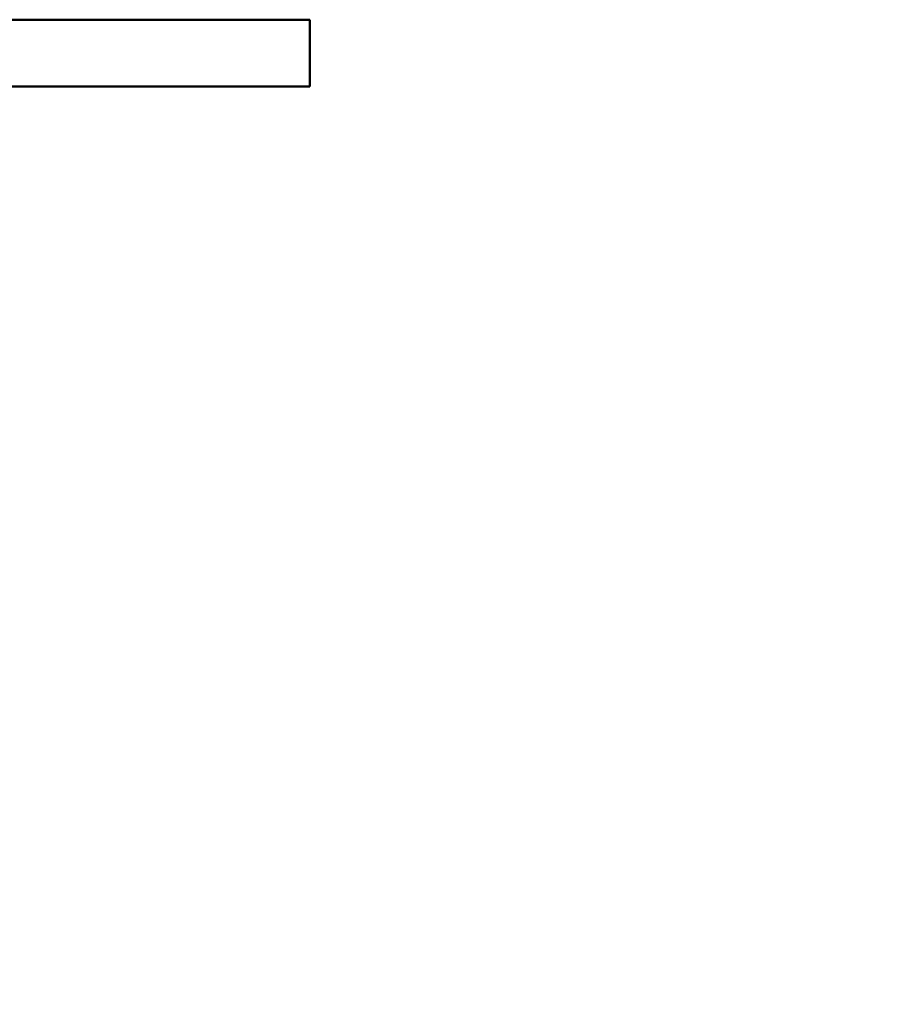
# Model space of a CAD drawing. Units: millimetres. Extents: x 2213 to 12149, y 4277 to 15221.
# Drawn here: x 7255 to 7449, y 9803 to 10023 of the extents above; entities that cross this region are included whole.
import ezdxf

# ---------------------------------------------------------------- set-up
doc = ezdxf.new("R2010")
doc.units = ezdxf.units.MM
doc.layers.add('Dimension', color=7, linetype='Continuous')
doc.layers.add('Widoczne (ISO)', color=7, linetype='Continuous', lineweight=50)
doc.styles.get("Standard").update_dxf_attribs({"font": 'tahoma.ttf'})
doc.dimstyles.new('Standard$0', dxfattribs={"dimtxt": 0.18, "dimasz": 0.18, "dimexe": 0.18, "dimexo": 0.0625, "dimgap": 0.09, "dimtad": 0, "dimtih": 1, "dimtoh": 1, "dimdec": 4, "dimzin": 0, "dimdsep": 46, "dimtxsty": 'Standard', "dimcen": 0.09, "dimadec": 0, "dimazin": 0, "dimtfac": 1, "dimtdec": 4, "dimtofl": 0, "dimtmove": 0, "dimatfit": 3, "dimfxl": 1, "dimtolj": 1, "dimtzin": 0, "dimarcsym": 0})

# ---------------------------------------------------------------- blocks, each defined once
blk = doc.blocks.new('*D7')
at = {"layer": 'Defpoints', "color": 0}
for p in [(2212.5, 10015.91), (10387.5, 7339.89), (10387.5, 4375.49)]:
    blk.add_point(p, dxfattribs=at)
at = {"layer": 'Dimension', "color": 0, "linetype": 'ByBlock', "lineweight": -2}
for p, q in [((2212.5, 10015.85), (2212.5, 4375.31)), ((10387.5, 7339.83), (10387.5, 4375.31)), ((2312.5, 4375.49), (6083.78, 4375.49)), ((10287.5, 4375.49), (6516.22, 4375.49))]:
    blk.add_line(p, q, dxfattribs=at)
at = {"layer": 'Dimension', "color": 0}
for points in [[(2312.5, 4392.16), (2312.5, 4358.82), (2212.5, 4375.49)], [(10287.5, 4392.16), (10287.5, 4358.82), (10387.5, 4375.49)]]:
    blk.add_solid(points, dxfattribs=at)
at = {"layer": 'Dimension', "color": 0, "insert": (6300, 4375.49), "char_height": 150, "attachment_point": 5}
blk.add_mtext('\\A1;8175', dxfattribs=at)

msp = doc.modelspace()

# ---------------------------------------------------------------- linework, layer by layer
at = {"layer": 'Widoczne (ISO)'}
for p, q in [((7319.52, 10023.41), (7112.7, 10023.41)), ((7319.53, 10023.41), (7319.52, 10023.41)), ((7319.53, 10008.41), (7319.53, 10023.41)), ((7112.7, 10008.41), (7319.52, 10008.41)), ((7319.52, 10008.41), (7319.53, 10008.41))]:
    msp.add_line(p, q, dxfattribs=at)

# ---------------------------------------------------------------- dimensions: what is measured, and where the dimension line sits
at = {"layer": 'Dimension'}
dim = msp.add_linear_dim(base=(10387.5, 4375.49), p1=(2212.5, 10015.91), p2=(10387.5, 7339.89), dimstyle='Standard$0', override={"dimtxt": 150, "dimasz": 100, "dimdec": 0, "dimarcsym": 1}, dxfattribs=at)
dim.commit()
dim.dimension.update_dxf_attribs({"geometry": '*D7', "text_midpoint": (6300, 4375.49)})

doc.saveas('drawing.dxf')
